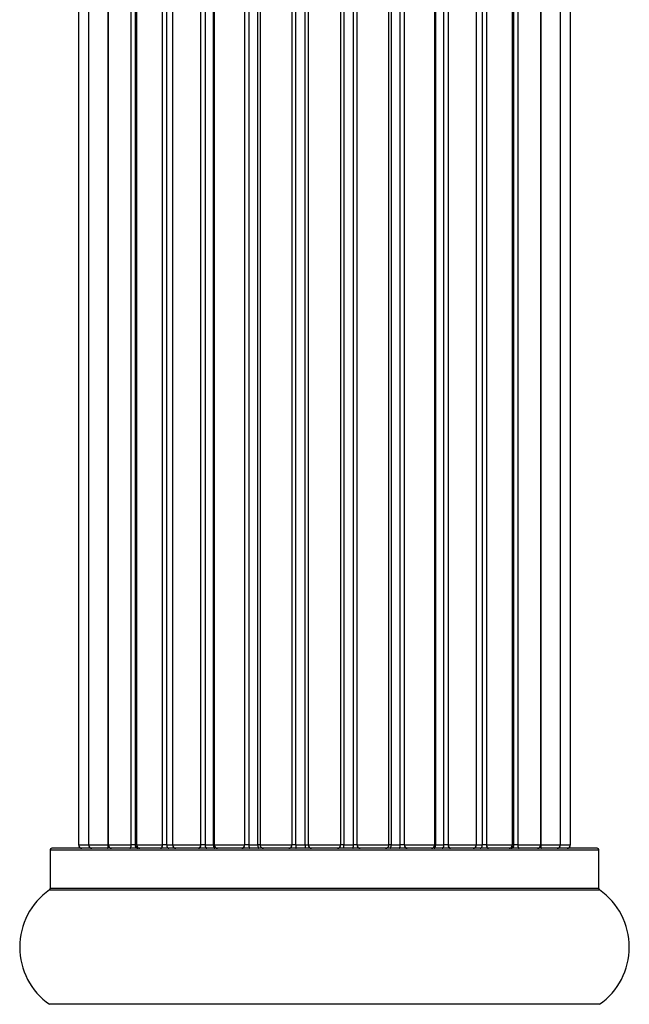
# Model space of a CAD drawing. Units: millimetres. Extents: x 0 to 1470, y 0 to 2516.
# Drawn here: x 1324 to 1361, y 1362 to 1422 of the extents above; entities that cross this region are included whole.
import ezdxf

# ---------------------------------------------------------------- set-up
doc = ezdxf.new("R2010")
doc.units = ezdxf.units.MM
doc.layers.add('DV3_Défaut', color=7, linetype='Continuous')
doc.layers.add('Défaut', color=7, linetype='Continuous')

# ---------------------------------------------------------------- blocks, each defined once
blk = doc.blocks.new('SE2')
at = {"layer": 'DV3_Défaut', "color": 7, "linetype": 'Continuous'}
for p, q in [((1327.317, 1538.732), (1327.317, 1372.132)), ((1327.925, 1538.732), (1327.925, 1372.132)), ((1329.113, 1372.132), (1329.113, 1538.732)), ((1329.116, 1538.732), (1329.116, 1372.132)), ((1330.503, 1372.132), (1330.503, 1538.732)), ((1330.745, 1538.732), (1330.745, 1372.132)), ((1330.836, 1538.732), (1330.836, 1372.132)), ((1332.407, 1372.132), (1332.407, 1538.732)), ((1332.658, 1538.732), (1332.658, 1372.132)), ((1333.011, 1538.732), (1333.011, 1372.132)), ((1334.74, 1372.132), (1334.74, 1538.732)), ((1334.989, 1538.732), (1334.989, 1372.132)), ((1335.493, 1372.132), (1335.493, 1538.732)), ((1335.546, 1538.732), (1335.546, 1372.132)), ((1337.401, 1372.132), (1337.401, 1538.732)), ((1337.638, 1538.732), (1337.638, 1372.132)), ((1338.191, 1372.132), (1338.191, 1538.732)), ((1338.329, 1538.732), (1338.329, 1372.132)), ((1340.274, 1372.132), (1340.274, 1538.732)), ((1340.488, 1538.732), (1340.488, 1372.132)), ((1341.066, 1372.132), (1341.066, 1538.732)), ((1341.248, 1538.732), (1341.248, 1372.132)), ((1343.232, 1372.132), (1343.232, 1538.732)), ((1343.414, 1538.732), (1343.414, 1372.132)), ((1343.992, 1372.132), (1343.992, 1538.732)), ((1344.206, 1538.732), (1344.206, 1372.132)), ((1346.151, 1372.132), (1346.151, 1538.732)), ((1346.289, 1538.732), (1346.289, 1372.132)), ((1346.842, 1372.132), (1346.842, 1538.732)), ((1347.079, 1538.732), (1347.079, 1372.132)), ((1348.934, 1372.132), (1348.934, 1538.732)), ((1348.986, 1538.732), (1348.986, 1372.132)), ((1349.49, 1372.132), (1349.49, 1538.732)), ((1349.74, 1538.732), (1349.74, 1372.132)), ((1351.469, 1372.132), (1351.469, 1538.732)), ((1351.822, 1372.132), (1351.822, 1538.732)), ((1352.073, 1538.732), (1352.073, 1372.132)), ((1353.644, 1372.132), (1353.644, 1538.732)), ((1353.735, 1372.132), (1353.735, 1538.732)), ((1353.976, 1538.732), (1353.976, 1372.132)), ((1355.364, 1372.132), (1355.364, 1538.732)), ((1355.367, 1538.732), (1355.367, 1372.132)), ((1356.555, 1372.132), (1356.555, 1538.732)), ((1357.163, 1372.132), (1357.163, 1538.732)), ((1325.59, 1371.832), (1358.89, 1371.832)), ((1325.59, 1371.832), (1325.59, 1369.485)), ((1358.79, 1371.932), (1325.69, 1371.932)), ((1327.317, 1372.132), (1327.925, 1372.132)), ((1327.925, 1372.132), (1329.113, 1372.132)), ((1329.116, 1372.132), (1330.503, 1372.132)), ((1330.745, 1372.132), (1330.503, 1372.132)), ((1330.745, 1372.132), (1330.836, 1372.132)), ((1330.836, 1372.132), (1332.407, 1372.132)), ((1332.658, 1372.132), (1332.407, 1372.132)), ((1332.658, 1372.132), (1333.09, 1372.132)), ((1333.011, 1372.132), (1334.74, 1372.132)), ((1334.989, 1372.132), (1334.74, 1372.132)), ((1334.989, 1372.132), (1335.493, 1372.132)), ((1335.546, 1372.132), (1335.493, 1372.132)), ((1335.546, 1372.132), (1337.401, 1372.132)), ((1337.638, 1372.132), (1337.401, 1372.132)), ((1337.638, 1372.132), (1338.191, 1372.132)), ((1338.329, 1372.132), (1338.191, 1372.132)), ((1338.329, 1372.132), (1340.274, 1372.132)), ((1340.488, 1372.132), (1340.274, 1372.132)), ((1340.488, 1372.132), (1341.066, 1372.132)), ((1341.066, 1372.132), (1341.248, 1372.132)), ((1341.248, 1372.132), (1343.232, 1372.132)), ((1343.414, 1372.132), (1343.232, 1372.132)), ((1343.414, 1372.132), (1343.992, 1372.132)), ((1344.206, 1372.132), (1343.992, 1372.132)), ((1344.206, 1372.132), (1346.151, 1372.132)), ((1346.289, 1372.132), (1346.151, 1372.132)), ((1346.289, 1372.132), (1346.842, 1372.132)), ((1347.079, 1372.132), (1346.842, 1372.132)), ((1347.079, 1372.132), (1348.934, 1372.132)), ((1348.986, 1372.132), (1348.934, 1372.132)), ((1348.986, 1372.132), (1349.49, 1372.132)), ((1349.74, 1372.132), (1349.49, 1372.132)), ((1349.74, 1372.132), (1351.469, 1372.132)), ((1351.39, 1372.132), (1351.822, 1372.132)), ((1352.073, 1372.132), (1351.822, 1372.132)), ((1352.073, 1372.132), (1353.644, 1372.132)), ((1353.644, 1372.132), (1353.735, 1372.132)), ((1353.976, 1372.132), (1353.735, 1372.132)), ((1353.976, 1372.132), (1355.364, 1372.132)), ((1355.367, 1372.132), (1356.555, 1372.132)), ((1356.555, 1372.132), (1357.163, 1372.132)), ((1358.89, 1369.485), (1358.89, 1371.832)), ((1325.547, 1369.403), (1358.933, 1369.403)), ((1358.89, 1369.485), (1325.59, 1369.485)), ((1358.933, 1362.462), (1325.547, 1362.462))]:
    blk.add_line(p, q, dxfattribs=at)
for centre, radius, start, end in [((1325.69, 1371.832), 0.1, 90, 180), ((1327.517, 1372.132), 0.2, 180, 270), ((1328.125, 1372.132), 0.2, 180, 270), ((1329.316, 1372.132), 0.2, 180, 270), ((1331.036, 1372.132), 0.2, 180, 270), ((1333.211, 1372.132), 0.2, 180, 270), ((1335.746, 1372.132), 0.2, 180, 270), ((1338.529, 1372.132), 0.2, 180, 270), ((1345.951, 1372.132), 0.2, 270, 0), ((1348.734, 1372.132), 0.2, 270, 0), ((1351.269, 1372.132), 0.2, 270, 0), ((1353.444, 1372.132), 0.2, 270, 0), ((1355.164, 1372.132), 0.2, 270, 0), ((1356.355, 1372.132), 0.2, 270, 0), ((1356.963, 1372.132), 0.2, 270, 0), ((1358.79, 1371.832), 0.1, 0, 90), ((1327.976, 1365.932), 4.236, 124.98213, 235.01787), ((1325.49, 1369.485), 0.1, 304.98213, 0), ((1358.99, 1369.485), 0.1, 180, 235.01787), ((1356.504, 1365.932), 4.236, 304.98213, 55.01787)]:
    blk.add_arc(centre, radius, start, end, dxfattribs=at)
for centre, major_axis, ratio, start_param, end_param in [((1329.075, 1372.132), (0, 0.2), 0.187711, 3.141593, 4.712389), ((1330.426, 1372.132), (0, 0.2), 0.387825, 3.141593, 4.712389), ((1330.909, 1372.132), (0, 0.2), 0.821054, 1.570796, 3.141593), ((1332.293, 1372.132), (0, 0.2), 0.570989, 3.141593, 4.712389), ((1332.795, 1372.132), (0, 0.2), 0.684425, 1.570796, 3.141593), ((1334.594, 1372.132), (0, 0.2), 0.729199, 3.141593, 4.712389), ((1335.093, 1372.132), (0, 0.2), 0.517884, 1.570796, 3.141593), ((1335.59, 1372.132), (0, 0.2), 0.4819, 1.570796, 3.141593), ((1337.23, 1372.132), (0, 0.2), 0.855538, 3.141593, 4.712389), ((1337.704, 1372.132), (0, 0.2), 0.328709, 1.570796, 3.141593), ((1338.249, 1372.132), (0, 0.2), 0.289192, 1.570796, 3.141593), ((1340.085, 1372.132), (0, 0.2), 0.944487, 3.141593, 4.712389), ((1340.513, 1372.132), (0, 0.2), 0.125168, 1.570796, 3.141593), ((1341.083, 1372.132), (0, 0.2), 0.083844, 1.570796, 3.141593), ((1341.446, 1372.132), (0, -0.2), 0.992157, 4.712389, 6.283185), ((1343.034, 1372.132), (0, -0.2), 0.992157, 0, 1.570796), ((1343.397, 1372.132), (0, -0.2), 0.083844, 0, 1.570796), ((1343.967, 1372.132), (0, -0.2), 0.125168, 0, 1.570796), ((1344.395, 1372.132), (0, -0.2), 0.944487, 4.712389, 6.283185), ((1346.231, 1372.132), (0, -0.2), 0.289192, 0, 1.570796), ((1346.776, 1372.132), (0, -0.2), 0.328709, 0, 1.570796), ((1347.25, 1372.132), (0, -0.2), 0.855538, 4.712389, 6.283185), ((1348.89, 1372.132), (0, -0.2), 0.4819, 0, 1.570796), ((1349.387, 1372.132), (0, -0.2), 0.517884, 0, 1.570796), ((1349.886, 1372.132), (0, -0.2), 0.729199, 4.712389, 6.283185), ((1351.685, 1372.132), (0, -0.2), 0.684425, 0, 1.570796), ((1352.187, 1372.132), (0, -0.2), 0.570989, 4.712389, 6.283185), ((1353.57, 1372.132), (0, -0.2), 0.821054, 0, 1.570796), ((1354.054, 1372.132), (0, -0.2), 0.387825, 4.712389, 6.283185), ((1355.404, 1372.132), (0, -0.2), 0.187711, 4.712389, 6.283185)]:
    blk.add_ellipse(centre, major_axis=major_axis, ratio=ratio, start_param=start_param, end_param=end_param, dxfattribs=at)

msp = doc.modelspace()

# ---------------------------------------------------------------- block references
at = {"layer": 'Défaut'}
msp.add_blockref('SE2', (0, 0), dxfattribs=at)

doc.saveas('drawing.dxf')
